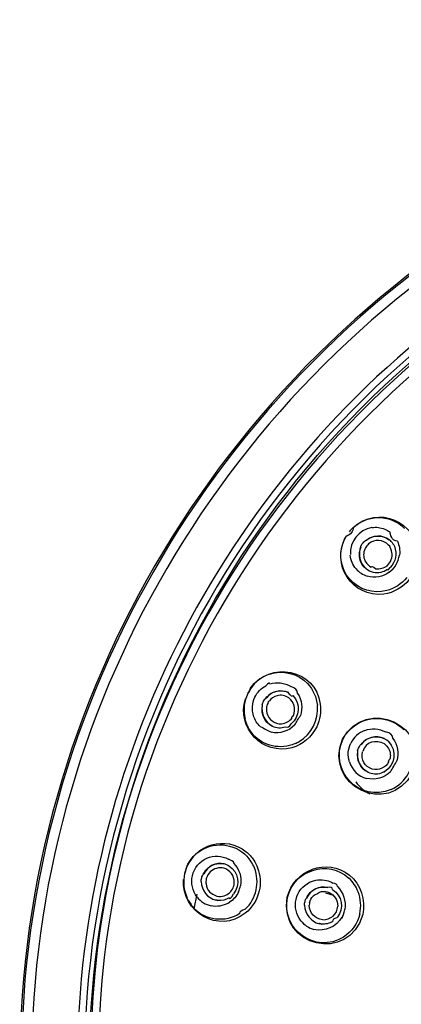
# Model space of a CAD drawing. Extents: x 48 to 161, y 96 to 229.
# Drawn here: x 116 to 124, y 201 to 222 of the extents above; entities that cross this region are included whole.
import ezdxf

# ---------------------------------------------------------------- set-up
doc = ezdxf.new("R2010")
doc.units = 0
doc.header["$MEASUREMENT"] = 0
doc.layers.add('EBENE_2', color=7, linetype='CONTINUOUS')

msp = doc.modelspace()

# ---------------------------------------------------------------- linework, layer by layer
at = {"layer": 'EBENE_2', "color": 250}
for points in [[(120.081, 203.367), (120.142, 203.672)], [(122.788, 203.696), (122.945, 203.646)], [(120.78, 203.485), (120.81, 203.503)]]:
    msp.add_lwpolyline(points, dxfattribs=at)
for points, knots in [([(157.571, 200.173), (157.571, 207.267), (153.795, 213.988), (147.75, 217.696), (141.619, 221.457), (133.737, 221.698), (127.388, 218.315), (120.745, 214.776), (116.486, 207.701), (116.486, 200.173)], [0, 0, 0, 0, 1, 1, 1, 2, 2, 2, 3, 3, 3, 3]), ([(157.537, 200.173), (157.537, 207.302), (153.716, 214.052), (147.616, 217.738), (141.429, 221.477), (133.499, 221.639), (127.164, 218.155), (120.664, 214.579), (116.52, 207.593), (116.52, 200.173)], [0, 0, 0, 0, 1, 1, 1, 2, 2, 2, 3, 3, 3, 3]), ([(157.328, 200.173), (157.328, 207.278), (153.498, 213.999), (147.394, 217.631), (141.203, 221.314), (133.29, 221.395), (127.026, 217.839), (120.723, 214.26), (116.729, 207.422), (116.729, 200.173)], [0, 0, 0, 0, 1, 1, 1, 2, 2, 2, 3, 3, 3, 3]), ([(156.386, 200.173), (156.386, 207.285), (152.357, 213.965), (146.072, 217.292), (139.7, 220.665), (131.752, 220.149), (125.868, 215.987), (120.772, 212.383), (117.672, 206.417), (117.672, 200.173)], [0, 0, 0, 0, 1, 1, 1, 2, 2, 2, 3, 3, 3, 3]), ([(139.546, 181.252), (146.64, 182.19), (152.75, 187.196), (155.08, 193.959), (157.434, 200.795), (155.632, 208.559), (150.524, 213.668), (145.432, 218.759), (137.698, 220.569), (130.878, 218.246), (124.199, 215.972), (119.193, 209.992), (118.151, 203.012), (116.596, 192.602), (124.073, 182.641), (134.511, 181.252)], [0, 0, 0, 0, 1, 1, 1, 2, 2, 2, 3, 3, 3, 4, 4, 4, 5, 5, 5, 5]), ([(156.145, 200.173), (156.145, 207.298), (152.045, 213.974), (145.7, 217.212), (139.267, 220.494), (131.307, 219.794), (125.541, 215.451), (119.798, 211.125), (116.926, 203.765), (118.229, 196.691), (119.509, 189.746), (124.716, 183.929), (131.473, 181.878), (137.26, 180.121), (143.686, 181.257), (148.516, 184.895), (153.28, 188.484), (156.145, 194.206), (156.145, 200.173)], [0, 0, 0, 0, 1, 1, 1, 2, 2, 2, 3, 3, 3, 4, 4, 4, 5, 5, 5, 6, 6, 6, 6]), ([(156.248, 200.173), (156.221, 207.217), (152.285, 213.816), (146.061, 217.139), (139.702, 220.534), (131.747, 220.013), (125.882, 215.827), (120.045, 211.663), (116.966, 204.428), (118.018, 197.334), (119.053, 190.356), (124.021, 184.362), (130.676, 182.03), (136.513, 179.985), (143.142, 180.927), (148.176, 184.518), (153.197, 188.102), (156.247, 194.002), (156.247, 200.173)], [0, 0, 0, 0, 1, 1, 1, 2, 2, 2, 3, 3, 3, 4, 4, 4, 5, 5, 5, 6, 6, 6, 6]), ([(139.524, 181.412), (146.617, 182.362), (152.707, 187.378), (154.98, 194.168), (157.271, 201.016), (155.373, 208.752), (150.189, 213.77), (145.022, 218.773), (137.247, 220.426), (130.492, 217.939), (123.872, 215.5), (119.038, 209.375), (118.229, 202.364), (117.059, 192.235), (124.42, 182.757), (134.533, 181.412)], [0, 0, 0, 0, 1, 1, 1, 2, 2, 2, 3, 3, 3, 4, 4, 4, 5, 5, 5, 5])]:
    msp.add_open_spline(points, degree=3, knots=knots, dxfattribs=at)
for points in [[(123.355, 211.228), (123.857, 211.7), (124.679, 211.352), (124.692, 210.667)], [(123.355, 211.228), (123.492, 211.353), (123.669, 211.427), (123.854, 211.435)], [(123.854, 211.435), (124.064, 211.441), (124.269, 211.36), (124.416, 211.211)], [(123.355, 211.228), (123.355, 211.149), (123.306, 211.089), (123.209, 211.044)], [(123.355, 211.228), (123.327, 211.201), (123.301, 211.172), (123.276, 211.142)], [(123.738, 211.228), (123.473, 211.177), (123.277, 210.945), (123.302, 210.67)], [(123.738, 211.228), (123.829, 211.241), (123.921, 211.231), (124.006, 211.197)], [(124.006, 211.197), (124.044, 211.181), (124.079, 211.161), (124.112, 211.137)], [(124.267, 210.95), (124.185, 210.949), (124.134, 211.012), (124.112, 211.137)], [(123.988, 209.854), (123.337, 209.776), (122.88, 210.476), (123.208, 211.044)], [(123.11, 210.555), (123.089, 210.724), (123.124, 210.896), (123.209, 211.044)], [(123.516, 210.848), (123.528, 210.872), (123.543, 210.893), (123.561, 210.913)], [(123.561, 210.913), (123.578, 210.938), (123.605, 210.958), (123.634, 210.971)], [(123.623, 210.966), (123.767, 211.079), (123.95, 211.083), (124.099, 210.976)], [(124.099, 210.975), (123.955, 211.078), (123.776, 211.077), (123.634, 210.971)], [(124.086, 210.865), (123.967, 210.981), (123.806, 210.993), (123.673, 210.891)], [(124.135, 210.942), (124.135, 210.958), (124.124, 210.97), (124.099, 210.975)], [(124.135, 210.942), (124.164, 210.912), (124.187, 210.878), (124.204, 210.841)], [(124.267, 210.95), (124.308, 210.859), (124.323, 210.76), (124.31, 210.662)], [(123.62, 210.374), (123.484, 210.492), (123.447, 210.668), (123.52, 210.832)], [(123.516, 210.848), (123.448, 210.678), (123.487, 210.491), (123.627, 210.369)], [(123.587, 210.76), (123.56, 210.676), (123.569, 210.595), (123.614, 210.515)], [(123.636, 210.852), (123.615, 210.824), (123.598, 210.793), (123.587, 210.76)], [(123.673, 210.891), (123.661, 210.878), (123.649, 210.865), (123.636, 210.852)], [(124.117, 210.822), (124.117, 210.84), (124.107, 210.854), (124.085, 210.865)], [(124.204, 210.841), (124.267, 210.685), (124.234, 210.522), (124.117, 210.403)], [(124.124, 210.531), (124.172, 210.626), (124.169, 210.729), (124.117, 210.822)], [(123.286, 210.161), (123.191, 210.273), (123.13, 210.409), (123.11, 210.555)], [(123.416, 210.375), (123.347, 210.456), (123.305, 210.554), (123.294, 210.66)], [(123.614, 210.516), (123.641, 210.472), (123.679, 210.436), (123.724, 210.411)], [(124.058, 210.448), (124.041, 210.415), (124.063, 210.443), (124.124, 210.531)], [(124.1, 210.308), (124.215, 210.396), (124.289, 210.518), (124.31, 210.662)], [(123.416, 210.375), (123.478, 210.304), (123.555, 210.254), (123.645, 210.227)], [(123.773, 210.302), (123.717, 210.314), (123.665, 210.339), (123.62, 210.374)], [(124.1, 210.308), (123.967, 210.212), (123.802, 210.182), (123.645, 210.227)], [(123.724, 210.411), (123.724, 210.445), (123.757, 210.434), (123.821, 210.378)], [(124.063, 210.36), (123.976, 210.303), (123.875, 210.283), (123.773, 210.302)], [(123.821, 210.378), (123.908, 210.367), (123.991, 210.391), (124.058, 210.448)], [(124.063, 210.36), (124.063, 210.337), (124.081, 210.351), (124.117, 210.403)], [(124.047, 209.927), (123.77, 209.856), (123.476, 209.947), (123.286, 210.161)], [(124.512, 210.156), (124.381, 209.994), (124.193, 209.886), (123.988, 209.854)], [(124.46, 210.196), (124.355, 210.065), (124.209, 209.97), (124.047, 209.927)], [(121.237, 207.908), (121.635, 208.5), (122.577, 208.306), (122.679, 207.59)], [(121.633, 208.207), (121.911, 208.298), (122.217, 208.221), (122.417, 208.01)], [(121.633, 208.207), (121.25, 208.078), (121.027, 207.663), (121.134, 207.271)], [(121.237, 207.908), (121.237, 207.869), (121.218, 207.836), (121.179, 207.807)], [(121.332, 207.732), (121.381, 207.832), (121.46, 207.914), (121.557, 207.968)], [(121.64, 208.003), (121.64, 208.034), (121.613, 208.022), (121.557, 207.968)], [(122.027, 207.824), (121.863, 207.897), (121.684, 207.858), (121.568, 207.719)], [(121.64, 208.003), (121.786, 208.05), (121.94, 208.03), (122.07, 207.949)], [(121.653, 207.801), (121.767, 207.872), (121.897, 207.882), (122.02, 207.828)], [(122.21, 207.809), (122.21, 207.875), (122.164, 207.921), (122.07, 207.949)], [(122.417, 208.01), (122.532, 207.887), (122.602, 207.729), (122.619, 207.562)], [(122.095, 206.688), (121.492, 206.527), (120.949, 207.1), (121.135, 207.697)], [(121.305, 207.341), (121.265, 207.472), (121.274, 207.608), (121.332, 207.732)], [(121.509, 207.647), (121.521, 207.675), (121.541, 207.701), (121.568, 207.719)], [(121.557, 207.712), (121.584, 207.747), (121.616, 207.777), (121.653, 207.801)], [(121.623, 207.65), (121.623, 207.668), (121.614, 207.653), (121.595, 207.604)], [(121.788, 207.762), (121.722, 207.745), (121.664, 207.705), (121.623, 207.65)], [(122.031, 207.716), (121.955, 207.767), (121.872, 207.783), (121.788, 207.762)], [(122.111, 207.765), (122.111, 207.728), (122.08, 207.749), (122.019, 207.828)], [(122.124, 207.35), (122.179, 207.488), (122.147, 207.622), (122.031, 207.716)], [(122.111, 207.765), (122.278, 207.595), (122.259, 207.33), (122.077, 207.179)], [(122.21, 207.809), (122.299, 207.672), (122.32, 207.507), (122.269, 207.352)], [(123.138, 206.863), (123.625, 207.768), (124.989, 207.145), (124.575, 206.172)], [(121.48, 207.574), (121.45, 207.392), (121.531, 207.218), (121.694, 207.131)], [(121.686, 207.135), (121.528, 207.219), (121.452, 207.383), (121.486, 207.559)], [(121.48, 207.574), (121.486, 207.599), (121.497, 207.624), (121.509, 207.647)], [(121.568, 207.504), (121.564, 207.355), (121.64, 207.243), (121.779, 207.193)], [(121.595, 207.604), (121.58, 207.573), (121.571, 207.538), (121.568, 207.504)], [(122.242, 206.816), (122.497, 206.97), (122.648, 207.263), (122.619, 207.561)], [(122.679, 207.59), (122.7, 207.43), (122.674, 207.267), (122.604, 207.121)], [(123.142, 206.86), (123.38, 207.333), (124.028, 207.452), (124.396, 207.055)], [(121.129, 207.259), (121.16, 207.15), (121.214, 207.049), (121.288, 206.964)], [(121.443, 207.126), (121.379, 207.185), (121.332, 207.259), (121.305, 207.341)], [(121.881, 207.183), (121.968, 207.192), (122.044, 207.234), (122.096, 207.304)], [(122.096, 207.304), (122.078, 207.303), (122.087, 207.319), (122.124, 207.35)], [(122.151, 207.158), (122.191, 207.222), (122.23, 207.287), (122.268, 207.351)], [(121.443, 207.126), (121.518, 207.087), (121.594, 207.047), (121.67, 207.007)], [(122.151, 207.158), (122.025, 207.028), (121.847, 206.971), (121.669, 207.007)], [(121.686, 207.135), (121.778, 207.092), (121.871, 207.088), (121.965, 207.12)], [(121.779, 207.193), (121.813, 207.184), (121.847, 207.181), (121.881, 207.184)], [(121.971, 207.121), (122.007, 207.103), (122.043, 207.122), (122.077, 207.179)], [(122.604, 207.121), (122.503, 206.912), (122.318, 206.754), (122.095, 206.688)], [(123.595, 207.046), (123.466, 206.996), (123.371, 206.909), (123.309, 206.785)], [(123.595, 207.046), (123.737, 207.098), (123.887, 207.086), (124.02, 207.015)], [(122.159, 206.773), (121.859, 206.643), (121.505, 206.718), (121.288, 206.964)], [(124.575, 206.172), (124.075, 205.242), (122.734, 205.916), (123.138, 206.863)], [(124.137, 205.825), (123.476, 205.551), (122.855, 206.224), (123.142, 206.86)], [(123.995, 206.876), (123.823, 206.952), (123.636, 206.904), (123.52, 206.757)], [(123.52, 206.757), (123.547, 206.794), (123.58, 206.827), (123.619, 206.852)], [(123.999, 206.768), (123.827, 206.854), (123.611, 206.826), (123.552, 206.609)], [(123.619, 206.852), (123.734, 206.924), (123.866, 206.934), (123.989, 206.879)], [(124.081, 206.816), (124.115, 206.799), (124.084, 206.82), (123.989, 206.879)], [(124.173, 206.882), (124.173, 206.95), (124.122, 206.994), (124.02, 207.015)], [(124.173, 206.882), (124.274, 206.748), (124.304, 206.578), (124.257, 206.418)], [(122.159, 206.773), (122.187, 206.788), (122.214, 206.802), (122.242, 206.816)], [(123.277, 206.397), (123.239, 206.526), (123.249, 206.66), (123.306, 206.782)], [(123.447, 206.626), (123.453, 206.652), (123.463, 206.676), (123.476, 206.699)], [(123.476, 206.699), (123.484, 206.723), (123.498, 206.743), (123.52, 206.757)], [(124.081, 206.816), (124.265, 206.627), (124.223, 206.33), (123.998, 206.195)], [(123.999, 206.768), (124.069, 206.715), (124.112, 206.639), (124.121, 206.552)], [(124.137, 205.825), (124.45, 205.969), (124.637, 206.307), (124.587, 206.649)], [(123.447, 206.626), (123.419, 206.444), (123.498, 206.271), (123.662, 206.183)], [(123.655, 206.187), (123.497, 206.271), (123.421, 206.435), (123.454, 206.611)], [(123.748, 206.247), (123.591, 206.303), (123.512, 206.442), (123.545, 206.606)], [(124.092, 206.402), (124.073, 206.402), (124.08, 206.419), (124.11, 206.452)], [(124.121, 206.552), (124.123, 206.518), (124.12, 206.485), (124.111, 206.452)], [(123.277, 206.397), (123.333, 206.231), (123.46, 206.101), (123.632, 206.056)], [(124.092, 206.402), (124.017, 206.272), (123.894, 206.216), (123.748, 206.247)], [(124.125, 206.193), (124.169, 206.268), (124.214, 206.343), (124.257, 206.417)], [(124.125, 206.193), (123.993, 206.065), (123.81, 206.014), (123.632, 206.056)], [(123.655, 206.187), (123.747, 206.144), (123.844, 206.138), (123.938, 206.171)], [(123.942, 206.171), (123.96, 206.179), (123.978, 206.188), (123.998, 206.195)], [(123.411, 205.986), (123.485, 205.878), (123.583, 205.794), (123.7, 205.737)], [(119.912, 204.201), (120.103, 204.695), (120.733, 204.887), (121.151, 204.545)], [(120.157, 204.529), (120.464, 204.766), (120.9, 204.731), (121.168, 204.453)], [(120.157, 204.529), (119.876, 204.306), (119.783, 203.91), (119.939, 203.587)], [(120.044, 204.05), (120.082, 204.211), (120.189, 204.342), (120.34, 204.413)], [(120.34, 204.413), (120.486, 204.476), (120.65, 204.467), (120.789, 204.39)], [(121.151, 204.545), (121.211, 204.495), (121.264, 204.437), (121.307, 204.372)], [(121.321, 204.211), (121.286, 204.301), (121.235, 204.382), (121.169, 204.453)], [(121.997, 203.605), (122.137, 204.165), (122.813, 204.435), (123.277, 204.063)], [(119.912, 204.201), (119.912, 204.162), (119.901, 204.124), (119.878, 204.089)], [(120.701, 204.294), (120.524, 204.328), (120.358, 204.25), (120.276, 204.09)], [(120.341, 204.188), (120.436, 204.283), (120.561, 204.321), (120.693, 204.296)], [(120.578, 204.21), (120.473, 204.193), (120.391, 204.131), (120.346, 204.035)], [(120.729, 204.19), (120.681, 204.21), (120.629, 204.217), (120.578, 204.21)], [(120.795, 204.255), (120.762, 204.272), (120.728, 204.285), (120.692, 204.296)], [(120.883, 204.32), (120.922, 204.32), (120.891, 204.344), (120.79, 204.39)], [(120.795, 204.255), (120.996, 204.127), (121.037, 203.864), (120.893, 203.676)], [(120.883, 204.32), (121.01, 204.195), (121.066, 204.021), (121.035, 203.845)], [(121.134, 203.359), (121.359, 203.578), (121.438, 203.915), (121.321, 204.211)], [(121.307, 204.372), (121.34, 204.322), (121.368, 204.268), (121.388, 204.211)], [(121.388, 204.211), (121.445, 204.06), (121.455, 203.894), (121.42, 203.737)], [(122.003, 203.602), (122.141, 204.168), (122.834, 204.394), (123.269, 204)], [(120.142, 203.609), (120.045, 203.736), (120.01, 203.894), (120.044, 204.05)], [(120.223, 203.928), (120.223, 203.954), (120.227, 203.98), (120.235, 204.006)], [(120.235, 204.006), (120.24, 204.037), (120.254, 204.066), (120.276, 204.09)], [(120.268, 204.081), (120.286, 204.12), (120.311, 204.156), (120.341, 204.188)], [(120.346, 204.035), (120.34, 204.017), (120.335, 204.001), (120.329, 203.984)], [(120.901, 203.853), (120.924, 204), (120.863, 204.124), (120.729, 204.19)], [(123.458, 203.72), (123.416, 203.827), (123.353, 203.92), (123.269, 204)], [(123.277, 204.063), (123.514, 203.866), (123.618, 203.55), (123.552, 203.25)], [(121.133, 203.277), (120.593, 202.846), (119.808, 203.295), (119.86, 203.971)], [(120.223, 203.928), (120.234, 203.745), (120.351, 203.593), (120.53, 203.544)], [(120.329, 203.984), (120.321, 203.949), (120.319, 203.914), (120.324, 203.88)], [(120.324, 203.88), (120.347, 203.749), (120.422, 203.667), (120.549, 203.631)], [(120.701, 203.637), (120.784, 203.665), (120.848, 203.722), (120.884, 203.802)], [(120.884, 203.802), (120.89, 203.819), (120.896, 203.836), (120.901, 203.853)], [(120.994, 203.717), (121.008, 203.76), (121.021, 203.802), (121.035, 203.845)], [(122.179, 203.562), (122.217, 203.716), (122.316, 203.844), (122.456, 203.916)], [(122.831, 203.808), (122.646, 203.844), (122.474, 203.755), (122.393, 203.585)], [(122.456, 203.916), (122.567, 203.969), (122.689, 203.982), (122.808, 203.953)], [(122.469, 203.701), (122.566, 203.796), (122.691, 203.835), (122.824, 203.809)], [(122.808, 203.953), (122.853, 203.941), (122.897, 203.923), (122.938, 203.899)], [(122.928, 203.768), (122.928, 203.806), (122.894, 203.819), (122.824, 203.809)], [(123.031, 203.829), (123.031, 203.868), (123, 203.891), (122.938, 203.899)], [(123.031, 203.829), (123.156, 203.704), (123.212, 203.53), (123.181, 203.355)], [(120.142, 203.609), (120.215, 203.517), (120.313, 203.454), (120.429, 203.429)], [(120.549, 203.631), (120.6, 203.62), (120.652, 203.622), (120.701, 203.637)], [(120.803, 203.596), (120.732, 203.552), (120.651, 203.532), (120.569, 203.539)], [(120.803, 203.596), (120.803, 203.555), (120.833, 203.582), (120.893, 203.676)], [(120.994, 203.717), (120.953, 203.63), (120.89, 203.556), (120.81, 203.503)], [(121.42, 203.737), (121.378, 203.556), (121.277, 203.394), (121.133, 203.277)], [(123.552, 203.25), (123.27, 202.232), (121.815, 202.592), (121.997, 203.605)], [(123.159, 202.784), (122.571, 202.427), (121.867, 202.94), (122.003, 203.602)], [(122.393, 203.586), (122.412, 203.628), (122.437, 203.668), (122.469, 203.701)], [(122.458, 203.498), (122.471, 203.548), (122.495, 203.594), (122.53, 203.632)], [(122.708, 203.724), (122.648, 203.693), (122.589, 203.663), (122.53, 203.632)], [(122.708, 203.724), (122.759, 203.73), (122.811, 203.723), (122.858, 203.703)], [(122.858, 203.703), (122.973, 203.648), (123.036, 203.548), (123.037, 203.421)], [(122.928, 203.768), (123.13, 203.641), (123.171, 203.376), (123.027, 203.188)], [(123.491, 203.263), (123.526, 203.417), (123.515, 203.569), (123.458, 203.72)], [(119.937, 203.573), (119.981, 203.512), (120.025, 203.449), (120.065, 203.385)], [(120.78, 203.485), (120.672, 203.424), (120.55, 203.405), (120.429, 203.429)], [(120.522, 203.546), (120.522, 203.562), (120.537, 203.56), (120.569, 203.539)], [(122.275, 203.123), (122.18, 203.25), (122.146, 203.408), (122.179, 203.562)], [(122.351, 203.442), (122.351, 203.468), (122.356, 203.495), (122.364, 203.52)], [(122.351, 203.442), (122.364, 203.258), (122.481, 203.107), (122.66, 203.058)], [(122.364, 203.52), (122.366, 203.545), (122.376, 203.567), (122.393, 203.585)], [(122.458, 203.498), (122.458, 203.48), (122.456, 203.462), (122.452, 203.444)], [(122.729, 203.139), (122.565, 203.16), (122.455, 203.277), (122.452, 203.444)], [(122.729, 203.139), (122.889, 203.147), (123.031, 203.247), (123.037, 203.421)], [(121.022, 203.27), (120.717, 203.076), (120.315, 203.123), (120.065, 203.385)], [(121.022, 203.27), (121.022, 203.318), (121.059, 203.348), (121.134, 203.359)], [(123.123, 203.195), (123.007, 202.993), (122.776, 202.89), (122.548, 202.944)], [(122.936, 203.109), (122.936, 203.149), (122.966, 203.175), (123.027, 203.188)], [(123.123, 203.195), (123.123, 203.138), (123.142, 203.192), (123.181, 203.355)], [(123.491, 203.263), (123.446, 203.067), (123.327, 202.895), (123.159, 202.784)], [(122.275, 203.123), (122.346, 203.034), (122.438, 202.972), (122.548, 202.944)], [(122.653, 203.06), (122.653, 203.076), (122.669, 203.074), (122.701, 203.052)], [(122.936, 203.109), (122.865, 203.065), (122.784, 203.045), (122.701, 203.052)]]:
    msp.add_open_spline(points, degree=3, dxfattribs=at)

doc.saveas('drawing.dxf')
